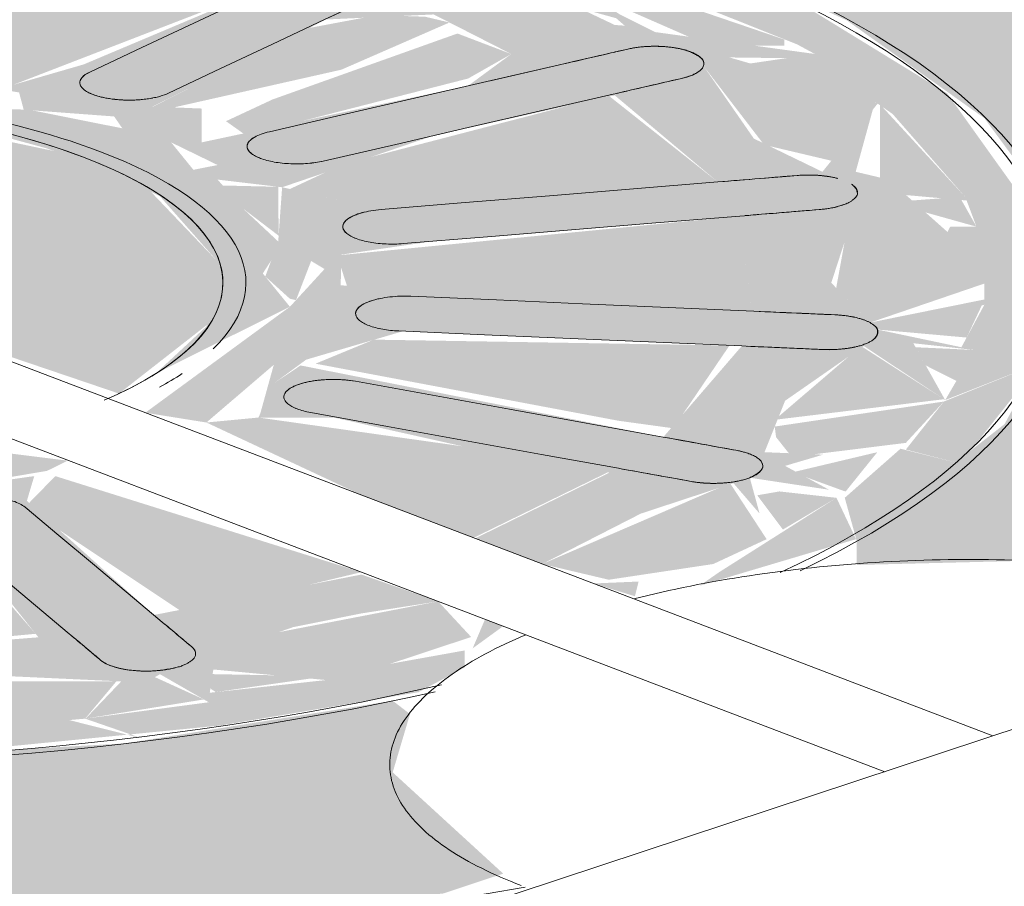
# Model space of a CAD drawing. Units: millimetres. Extents: x 340020 to 562819, y -1665 to 68429.
# Drawn here: x 362363 to 362393, y 9334 to 9360 of the extents above; entities that cross this region are included whole.
import ezdxf

# ---------------------------------------------------------------- set-up
doc = ezdxf.new("R2010")
doc.units = ezdxf.units.MM

msp = doc.modelspace()

# ---------------------------------------------------------------- hatches: boundary and pattern name
at = {"lineweight": 9}
h = msp.add_hatch(color=10, dxfattribs=at)
h.paths.add_polyline_path([(362354.766, 9331.966), (362366.494, 9332.504), (362376.072, 9333.616), (362377.897, 9334.22), (362374.533, 9337.301), (362375.06, 9339.075), (362374.533, 9339.48), (362366.372, 9338.181), (362354.766, 9337.539), (362346.025, 9337.777), (362339.993, 9338.267), (362329.698, 9340.248), (362321.717, 9342.745), (362319.747, 9343.705), (362319.027, 9344.023), (362314.888, 9346.85), (362312.559, 9349.927), (362312.158, 9353.148), (362314.722, 9357.237), (362317.06, 9359.201), (362323.543, 9362.46), (362313.131, 9366.428), (362304.626, 9362.46), (362302.188, 9360.951), (362298.504, 9357.407), (362296.627, 9352.558), (362296.975, 9349.857), (362299.279, 9346.069), (362303.864, 9342.326), (362308.457, 9339.819), (362316.953, 9336.705), (362324.688, 9334.754), (362333.8, 9333.213), (362344.094, 9332.24), (362348.741, 9332.121)], flags=0)
h.paths.add_polyline_path([(362403.058, 9342.188), (362407.017, 9345.174), (362409.756, 9348.829), (362410.529, 9352.619), (362409.268, 9356.43), (362405.595, 9360.362), (362399.654, 9364.069), (362395.266, 9365.99), (362383.882, 9369.283), (362375.781, 9370.752), (362367.138, 9371.828), (362355.184, 9372.403), (362343.532, 9372.021), (362333.976, 9371.106), (362325.778, 9369.84), (362316.423, 9367.517), (362327.002, 9363.486), (362336.175, 9365.462), (362346.214, 9366.646), (362349.416, 9366.854), (362359.31, 9366.753), (362367.524, 9366.051), (362375.781, 9364.626), (362384.786, 9361.825), (362388.354, 9360.184), (362392.545, 9357.206), (362394.572, 9354.457), (362394.985, 9351.274), (362393.161, 9347.899), (362388.654, 9344.363), (362388.654, 9343.612), (362393.461, 9343.73), (362399.122, 9343.029)], flags=0)
h = msp.add_hatch(color=10, dxfattribs=at)
h.paths.add_polyline_path([(362344.145, 9346.163), (362345.823, 9345.031), (362342.64, 9341.498), (362335.575, 9342.833), (362342.777, 9345.767), (362344.094, 9346.148)], flags=0)
h.paths.add_polyline_path([(362314.891, 9354.232), (362317.651, 9353.558), (362314.491, 9352.682), (362314.888, 9354.223)], flags=0)
h.paths.add_polyline_path([(362315.777, 9355.757), (362315.81, 9355.728), (362317.651, 9353.964), (362314.891, 9354.232), (362315.764, 9355.735)], flags=0)
h.paths.add_polyline_path([(362358.223, 9337.635), (362369.277, 9338.726), (362375.319, 9339.741), (362376.722, 9340.492), (362376.722, 9341.01), (362372.506, 9340.253), (362368.468, 9340.663), (362371.504, 9341.72), (362373.582, 9342.137), (362375.918, 9342.503), (362373.582, 9343.32), (362367.261, 9342.089), (362363.397, 9345.564), (362363.621, 9346.315), (362353.075, 9344.816), (362353.732, 9340.811), (362345.627, 9341.165), (362348.741, 9344.507), (362349.853, 9345.425), (362344.262, 9346.374), (362343.511, 9347.04), (362350.644, 9346.58), (362355.624, 9346.513), (362360.768, 9346.94), (362362.041, 9347.47), (362354.766, 9346.658), (362348.563, 9346.941), (362344.334, 9347.651), (362340.414, 9349.177), (362338.66, 9350.395), (362337.849, 9352.532), (362339.6, 9355.426), (362337.678, 9354.132), (362336.658, 9351.722), (362339.906, 9348.043), (362338.66, 9348.217), (362336.393, 9349.096), (362334.254, 9350.907), (362333.406, 9351.197), (362322.017, 9350.183), (362321.603, 9353.053), (362334.292, 9352.783), (362336.207, 9355.242), (362337.775, 9356.392), (362334.84, 9356.192), (362326.503, 9358.248), (362330.09, 9359.966), (362328.046, 9360.745), (362326.218, 9359.606), (362321.969, 9358.071), (362321.233, 9357.237), (362321.054, 9356.614), (362321.308, 9356.252), (362318.13, 9354.194), (362315.349, 9355.785), (362313.627, 9355.76), (362312.972, 9354.232), (362312.347, 9351.631), (362312.559, 9350.807), (362315.542, 9346.433), (362322.498, 9342.492), (362329.953, 9340.248), (362337.211, 9338.775), (362346.025, 9337.804), (362357.715, 9337.642)], flags=0)
h.paths.add_polyline_path([(362352.187, 9338.318), (362347.496, 9338.592), (362344.334, 9340.004), (362348.82, 9340.114), (362354.278, 9339.439), (362352.225, 9338.339)], flags=0)
h.paths.add_polyline_path([(362352.225, 9338.318), (362352.547, 9338.46), (362355.029, 9339.439), (362356.123, 9338.485), (362353.075, 9338.324)], flags=0)
h.paths.add_polyline_path([(362365.17, 9338.935), (362367.447, 9340.288), (362368.935, 9339.434), (362366.269, 9339.081)], flags=0)
h.paths.add_polyline_path([(362366.918, 9338.33), (362364.685, 9338.892), (362360.492, 9338.652), (362356.728, 9339.617), (362361.984, 9340.267), (362366.269, 9340.069), (362365.18, 9338.931), (362366.494, 9338.477)], flags=0)
h.paths.add_polyline_path([(362356.571, 9338.35), (362356.228, 9339.355), (362359.247, 9338.478), (362356.728, 9338.358)], flags=0)
h.paths.add_polyline_path([(362347.582, 9338.541), (362343.513, 9338.933), (362343.527, 9339.895), (362345.627, 9339.028), (362347.378, 9338.592)], flags=0)
h.paths.add_polyline_path([(362358.663, 9338.7), (362358.138, 9338.9), (362359.247, 9338.798)], flags=0)
h.paths.add_polyline_path([(362343.527, 9338.775), (362336.704, 9339.812), (362342.848, 9339.754), (362343.46, 9338.87)], flags=0)
h.paths.add_polyline_path([(362368.964, 9339.724), (362369.073, 9340.431), (362372.506, 9340.11), (362368.991, 9339.727)], flags=0)
h.paths.add_polyline_path([(362338.638, 9340.137), (362336.704, 9340.288), (362336.704, 9341.059), (362336.024, 9341.059), (362336.024, 9341.498), (362337.246, 9341.477), (362340.959, 9340.303), (362338.858, 9340.153)], flags=0)
h.paths.add_polyline_path([(362319.747, 9345.225), (362319.595, 9345.331), (362317.762, 9346.613), (362322.313, 9345.33), (362320.91, 9345.273)], flags=0)
h.paths.add_polyline_path([(362331.609, 9340.705), (362329.55, 9341.263), (362324.889, 9343.318), (362320.279, 9344.938), (362319.747, 9345.225), (362323.954, 9344.938), (362326.744, 9343.318), (362331.6, 9342.066), (362331.606, 9341.232)], flags=0)
h.paths.add_polyline_path([(362333.753, 9340.248), (362331.609, 9340.705), (362332.521, 9341.738), (362333.627, 9340.401)], flags=0)
h.paths.add_polyline_path([(362356.728, 9340.866), (362356.228, 9344.276), (362356.728, 9344.276), (362356.728, 9344.113), (362356.996, 9344.026), (362357.071, 9344.912), (362359.174, 9345.421), (362361.674, 9344.01), (362363.749, 9341.41), (362357.071, 9340.893)], flags=0)
h.paths.add_polyline_path([(362330.339, 9342.514), (362326.566, 9343.471), (362325.889, 9344.323), (362330.207, 9342.568)], flags=0)
h.paths.add_polyline_path([(362391.808, 9346.696), (362394.254, 9349.769), (362391.313, 9348.584), (362390.155, 9347.123), (362391.672, 9346.731)], flags=0)
h.paths.add_polyline_path([(362388.654, 9344.363), (362391.671, 9346.73), (362389.992, 9347.148), (362388.295, 9345.655), (362388.645, 9344.396)], flags=0)
h.paths.add_polyline_path([(362383.876, 9342.979), (362388.639, 9344.396), (362388.043, 9345.655), (362384.474, 9343.394)], flags=0)
h.paths.add_polyline_path([(362391.846, 9350.236), (362389.29, 9350.774), (362392.545, 9351.528), (362391.958, 9350.443)], flags=0)
h.paths.add_polyline_path([(362391.353, 9348.628), (362390.383, 9350.358), (362392.24, 9350.153), (362391.694, 9349.213)], flags=0)
h.paths.add_polyline_path([(362341.961, 9365.45), (362346.987, 9365.799), (362350.915, 9365.452), (362350.915, 9364.998), (362350.749, 9364.815), (362345.341, 9364.094), (362342.375, 9364.094), (362340.874, 9364.143), (362341.68, 9365.16)], flags=0)
h.paths.add_polyline_path([(362338.167, 9364.661), (362338.167, 9364.947), (362341.961, 9365.45), (362339.691, 9364.094), (362338.663, 9364.477)], flags=0)
h.paths.add_polyline_path([(362363.569, 9357.443), (362366.053, 9357.258), (362366.302, 9356.897), (362363.835, 9357.389)], flags=0)
h.paths.add_polyline_path([(362370.924, 9349.142), (362371.898, 9349.858), (362374.853, 9350.725), (362385.161, 9350.274), (362382.771, 9347.502), (362371.728, 9349.682), (362371.097, 9349.259)], flags=0)
h.paths.add_polyline_path([(362379.085, 9343.64), (362382.087, 9345.174), (362384.905, 9346.101), (362385.703, 9345.174), (362385.404, 9346.266), (362387.818, 9345.9), (362386.478, 9346.626), (362387.638, 9346.968), (362385.852, 9347.043), (362386.478, 9348.607), (362388.875, 9350.274), (362391.353, 9348.628), (362394.254, 9349.769), (362394.792, 9352.758), (362394.572, 9353.543), (362391.414, 9357.96), (362386.847, 9360.76), (362380.81, 9363.121), (362375.057, 9364.697), (362366.203, 9366.118), (362356.892, 9366.792), (362341.961, 9366.256), (362331.926, 9364.668), (362327.925, 9363.486), (362327.581, 9363.266), (362328.722, 9362.879), (362336.449, 9364.474), (362338.162, 9364.526), (362338.167, 9364.523), (362338.76, 9363.911), (362338.76, 9363.712), (362333.428, 9362.229), (362331.388, 9361.815), (362333.428, 9361.037), (362339.823, 9362.296), (362342.756, 9359.013), (362343.603, 9358.821), (362343.25, 9358.46), (362344.334, 9358.215), (362354.095, 9359.473), (362353.399, 9363.574), (362361.293, 9362.998), (362357.445, 9358.944), (362363.159, 9357.989), (362363.299, 9357.467), (362350.915, 9357.856), (362349.416, 9357.774), (362349.352, 9357.91), (362348.485, 9357.483), (362355.184, 9357.711), (362361.293, 9357.022), (362363.962, 9356.298), (362365.883, 9355.635), (362367.451, 9354.824), (362369.203, 9352.842), (362368.867, 9350.874), (362367.314, 9349.433), (362371.404, 9351.468), (362370.503, 9348.223), (362370.446, 9348.097), (362372.747, 9348.097), (362376.677, 9347.219), (362381.133, 9346.421), (362377.04, 9344.419), (362377.897, 9344.093)], flags=0)
h.paths.add_polyline_path([(362331.557, 9343.917), (362328.986, 9345.227), (362330.012, 9346.126), (362338.373, 9347.673), (362338.411, 9346.886), (362339.906, 9346.832), (362335.128, 9344.396), (362331.603, 9343.921)], flags=0)
h.paths.add_polyline_path([(362317.544, 9346.821), (362315.349, 9349.54), (362318.508, 9348.826), (362317.786, 9346.85), (362317.558, 9346.85)], flags=0)
h.paths.add_polyline_path([(362317.818, 9346.717), (362317.646, 9346.724), (362317.8, 9346.724)], flags=0)
h.paths.add_polyline_path([(362322.072, 9345.792), (362317.889, 9346.85), (362319.037, 9349.001), (362319.247, 9348.923), (362321.555, 9347.868), (362321.717, 9347.324), (362322.355, 9346.484), (362321.9, 9346.484), (362322.072, 9345.793)], flags=0)
h.paths.add_polyline_path([(362325.889, 9346.45), (362322.725, 9349.122), (362333.589, 9349.815), (362335.683, 9349.191), (362328.986, 9347.177), (362325.909, 9346.456)], flags=0)
h.paths.add_polyline_path([(362341.605, 9346.761), (362340.482, 9347.571), (362342.536, 9347.211), (362342.307, 9346.864), (362341.676, 9346.771)], flags=0)
h.paths.add_polyline_path([(362318.448, 9349.466), (362315.126, 9349.683), (362314.582, 9351.125), (362315.515, 9350.498), (362315.81, 9350.299), (362315.81, 9350.598), (362316.97, 9350.101), (362317.06, 9349.582), (362318.326, 9349.518)], flags=0)
h.paths.add_polyline_path([(362318.611, 9349.683), (362314.577, 9351.221), (362314.577, 9352.699), (362318.13, 9353.334), (362319.247, 9352.188), (362318.763, 9350.183)], flags=0)
h.paths.add_polyline_path([(362389.064, 9350.985), (362387.884, 9352.196), (362388.682, 9354.643), (362392.554, 9353.164), (362392.545, 9351.689), (362389.071, 9350.988)], flags=0)
h.paths.add_polyline_path([(362385.459, 9351.335), (362372.95, 9352.12), (362372.971, 9353.054), (362375.781, 9353.464), (362385.104, 9354.227), (362385.458, 9351.345)], flags=0)
h.paths.add_polyline_path([(362371.167, 9355.104), (362375.781, 9356.676), (362381.292, 9357.901), (362384.43, 9355.265), (362374.066, 9354.451), (362371.404, 9355.051)], flags=0)
h.paths.add_polyline_path([(362371.049, 9353.453), (362369.982, 9354.451), (362369.203, 9355.337), (362371.167, 9355.104), (362371.061, 9353.63)], flags=0)
h.paths.add_polyline_path([(362371.404, 9351.468), (362370.579, 9352.481), (362371.167, 9353.393), (362372.458, 9352.616), (362371.59, 9351.67)], flags=0)
h.paths.add_polyline_path([(362331.748, 9353.683), (362322.027, 9354.18), (362324.36, 9356.883), (362331.625, 9355.338), (362335.233, 9354.531), (362332.316, 9353.821)], flags=0)
h.paths.add_polyline_path([(362389.313, 9357.668), (362387.615, 9355.575), (362385.528, 9356.585), (362383.995, 9358.795), (362389.264, 9357.678)], flags=0)
h.paths.add_polyline_path([(362391.967, 9354.803), (362390.161, 9355.211), (362388.628, 9355.575), (362389.215, 9357.705), (362389.749, 9357.336), (362391.865, 9354.919)], flags=0)
h.paths.add_polyline_path([(362391.424, 9353.742), (362390.161, 9354.866), (362392.005, 9354.701), (362392.305, 9353.905), (362391.507, 9353.905)], flags=0)
h.paths.add_polyline_path([(362368.466, 9355.635), (362367.788, 9356.469), (362369.203, 9355.78), (362368.719, 9355.685)], flags=0)
h.paths.add_polyline_path([(362315.817, 9355.801), (362317.139, 9357.237), (362321.518, 9357.801), (362321.729, 9358.119), (362319.088, 9358.73), (362321.213, 9360.131), (362322.11, 9361.74), (362317.455, 9359.154), (362315.81, 9358.124), (362313.705, 9355.899), (362315.81, 9355.801)], flags=0)
h.paths.add_polyline_path([(362368.719, 9356.469), (362368.719, 9357.499), (362367.225, 9357.559), (362372.506, 9360.208), (362375.781, 9360.362), (362378.144, 9359.158), (362376.83, 9358.193), (362368.885, 9356.505)], flags=0)
h.paths.add_polyline_path([(362317.139, 9357.237), (362318.959, 9358.653), (362320.653, 9357.758), (362318.13, 9357.384)], flags=0)
h.paths.add_polyline_path([(362388.545, 9357.96), (362384.786, 9359.054), (362387.52, 9359.019), (362388.104, 9358.416)], flags=0)
h.paths.add_polyline_path([(362321.213, 9359.988), (362324.36, 9362.149), (362323.543, 9362.282), (362322.115, 9361.742), (362321.323, 9360.201)], flags=0)
h.paths.add_polyline_path([(362321.729, 9358.119), (362322.156, 9358.401), (362321.43, 9359.201), (362321.693, 9358.248)], flags=0)
h.paths.add_polyline_path([(362362.985, 9358.222), (362361.293, 9359.336), (362364.504, 9362.889), (362371.556, 9361.552), (362365.125, 9358.841), (362363.049, 9358.24)], flags=0)
h.paths.add_polyline_path([(362348.127, 9358.855), (362345.526, 9360.288), (362342.517, 9362.876), (362350.403, 9363.519), (362350.059, 9359.473), (362348.158, 9358.864)], flags=0)
h.paths.add_polyline_path([(362380.387, 9361.067), (362381.598, 9360.02), (362381.292, 9360.042), (362378.023, 9361.595), (362380.123, 9361.126)], flags=0)
h.paths.add_polyline_path([(362387.384, 9359.16), (362382.525, 9359.825), (362379.381, 9361.401), (362375.531, 9362.319), (362375.528, 9363.678), (362382.984, 9360.989), (362386.847, 9359.45)], flags=0)
h.paths.add_polyline_path([(362354.627, 9365.942), (362353.1, 9365.339), (362352.262, 9365.009), (362351.007, 9366.024), (362354.402, 9365.947)], flags=0)
h.paths.add_polyline_path([(362363.077, 9364.396), (362358.311, 9364.271), (362352.959, 9365.009), (362355.184, 9366.059), (362359.465, 9365.773), (362361.672, 9364.966)], flags=0)
h.paths.add_polyline_path([(362363.604, 9365.61), (362371.193, 9364.573), (362365.262, 9364.522), (362365.084, 9364.608), (362364.283, 9364.631), (362363.658, 9365.533)], flags=0)
h.paths.add_polyline_path([(362363.702, 9364.438), (362360.027, 9365.872), (362363.604, 9365.61), (362363.7, 9364.458)], flags=0)
h.paths.add_polyline_path([(362373.276, 9362.572), (362366.936, 9363.673), (362365.491, 9364.221), (362371.898, 9364.308), (362373.216, 9362.647)], flags=0)
h.paths.add_polyline_path([(362374.609, 9362.647), (362371.939, 9364.443), (362375.521, 9363.68), (362374.964, 9363.049), (362374.624, 9362.663)], flags=0)
h = msp.add_hatch(color=10, dxfattribs=at)
h.paths.add_polyline_path([(362330.626, 9344.602), (362337.523, 9347.141), (362337.116, 9347.639), (362329.728, 9346.065), (362328.986, 9345.227), (362330.363, 9344.656)], flags=0)
h.paths.add_polyline_path([(362325.889, 9346.45), (362335.683, 9349.321), (362331.199, 9349.815), (362322.851, 9349.015), (362325.858, 9346.476)], flags=0)
h.paths.add_polyline_path([(362322.027, 9350.158), (362334.292, 9351.355), (362333.976, 9352.445), (362321.603, 9353.053), (362322.025, 9350.172)], flags=0)
h.paths.add_polyline_path([(362332.951, 9353.821), (362332.951, 9353.976), (362335.094, 9354.601), (362324.36, 9356.883), (362322.027, 9354.109), (362332.378, 9353.836)], flags=0)
h.paths.add_polyline_path([(362335.683, 9356.192), (362337.838, 9356.756), (362333.428, 9358.694), (362330.09, 9359.926), (362326.284, 9358.097), (362335.476, 9356.226)], flags=0)
h.paths.add_polyline_path([(362366.648, 9357.258), (362372.971, 9358.681), (362376.262, 9360.117), (362375.521, 9360.293), (362374.066, 9360.34), (362371.939, 9359.94), (362366.907, 9357.389)], flags=0)
h.paths.add_polyline_path([(362342.713, 9357.91), (362343.791, 9359.013), (362343.25, 9359.118), (362343.25, 9359.013), (362342.756, 9359.013), (362340.752, 9361.037), (362338.897, 9362.274), (362333.428, 9361.037), (362342.609, 9357.945)], flags=0)
h.paths.add_polyline_path([(362362.985, 9358.222), (362370.875, 9361.267), (362371.556, 9361.611), (362364.405, 9362.779), (362361.293, 9359.336), (362362.857, 9358.306)], flags=0)
h.paths.add_polyline_path([(362348.158, 9358.864), (362350.074, 9359.649), (362350.403, 9363.519), (362342.517, 9362.817), (362348.127, 9358.886)], flags=0)
h.paths.add_polyline_path([(362355.215, 9359.044), (362357.817, 9359.336), (362361.293, 9363.229), (362353.421, 9363.519), (362355.184, 9359.12)], flags=0)
h = msp.add_hatch(color=10, dxfattribs=at)
h.paths.add_polyline_path([(362352.187, 9338.318), (362356.123, 9338.666), (362355.029, 9339.439), (362352.225, 9338.333)], flags=0)
h.paths.add_polyline_path([(362352.187, 9338.318), (362354.454, 9339.534), (362345.627, 9340.078), (362344.378, 9339.857), (362347.937, 9338.456), (362351.415, 9338.343)], flags=0)
h.paths.add_polyline_path([(362356.571, 9338.35), (362358.548, 9338.681), (362356.728, 9338.986), (362356.228, 9338.961), (362356.521, 9338.438)], flags=0)
h.paths.add_polyline_path([(362343.527, 9338.775), (362341.277, 9340.007), (362336.454, 9339.754), (362343.46, 9338.784)], flags=0)
h.paths.add_polyline_path([(362347.582, 9338.541), (362343.46, 9339.569), (362343.527, 9338.775), (362346.7, 9338.592)], flags=0)
h.paths.add_polyline_path([(362361.984, 9338.652), (362365.17, 9338.935), (362366.127, 9340.076), (362361.446, 9340.069), (362356.614, 9339.531), (362361.286, 9338.766)], flags=0)
h.paths.add_polyline_path([(362358.663, 9338.7), (362359.247, 9338.833), (362358.138, 9338.9)], flags=0)
h.paths.add_polyline_path([(362365.17, 9338.935), (362368.786, 9339.52), (362367.091, 9340.291), (362365.877, 9339.434)], flags=0)
h.paths.add_polyline_path([(362373.187, 9340.184), (362376.922, 9341.42), (362375.918, 9342.503), (362370.927, 9341.54), (362368.468, 9340.663), (362372.506, 9340.253)], flags=0)
h.paths.add_polyline_path([(362369.148, 9339.744), (362372.506, 9340.225), (362368.986, 9340.291), (362368.991, 9339.844)], flags=0)
h.paths.add_polyline_path([(362336.704, 9340.137), (362340.959, 9340.303), (362340.959, 9340.513), (362336.612, 9341.498), (362336.024, 9341.464), (362336.024, 9341.059), (362336.704, 9340.828), (362336.704, 9340.288)], flags=0)
h.paths.add_polyline_path([(362331.609, 9340.705), (362331.375, 9342.146), (362326.566, 9343.259), (362325.853, 9343.023), (362330.382, 9341.038), (362331.603, 9340.707)], flags=0)
h.paths.add_polyline_path([(362333.627, 9340.401), (362332.941, 9340.954), (362332.031, 9341.182), (362331.863, 9340.667), (362333.442, 9340.428)], flags=0)
h.paths.add_polyline_path([(362376.967, 9341.074), (362377.897, 9341.749), (362377.345, 9341.959), (362377.04, 9341.246)], flags=0)
h.paths.add_polyline_path([(362381.908, 9342.66), (362382.02, 9343.107), (362380.638, 9343.048), (362381.408, 9342.813)], flags=0)
h.paths.add_polyline_path([(362381.112, 9343.162), (362384.291, 9343.64), (362385.917, 9344.396), (362384.802, 9346.101), (362379.085, 9343.64), (362380.128, 9343.394)], flags=0)
h.paths.add_polyline_path([(362386.412, 9344.689), (362388.043, 9345.655), (362386.308, 9345.849), (362385.63, 9345.731), (362386.387, 9344.723)], flags=0)
h.paths.add_polyline_path([(362388.324, 9345.849), (362389.286, 9347.043), (362386.706, 9346.431), (362388.256, 9345.867)], flags=0)
h.paths.add_polyline_path([(362386.684, 9346.895), (362390.155, 9347.326), (362391.313, 9348.584), (362386.164, 9347.823), (362386.203, 9347.502), (362386.567, 9347.043)], flags=0)
h.paths.add_polyline_path([(362386.251, 9348.039), (362391.313, 9348.654), (362388.788, 9350.274), (362386.289, 9348.134)], flags=0)
h.paths.add_polyline_path([(362391.694, 9349.213), (362392.24, 9350.153), (362390.452, 9350.236), (362390.763, 9349.681), (362391.353, 9349.384)], flags=0)
h.paths.add_polyline_path([(362392.006, 9350.531), (362392.545, 9351.677), (362389.29, 9350.774), (362391.846, 9350.545)], flags=0)
h.paths.add_polyline_path([(362389.064, 9350.985), (362392.611, 9352.196), (362392.545, 9353.261), (362388.519, 9354.701), (362388.035, 9352.041), (362388.901, 9351.153)], flags=0)
h.paths.add_polyline_path([(362389.313, 9357.668), (362383.995, 9358.795), (362385.841, 9356.394), (362387.888, 9355.911), (362389.284, 9357.632)], flags=0)
h.paths.add_polyline_path([(362391.967, 9354.803), (362389.363, 9357.632), (362389.368, 9355.39), (362391.794, 9354.822)], flags=0)
h.paths.add_polyline_path([(362392.305, 9353.905), (362391.794, 9354.809), (362390.347, 9354.701), (362390.753, 9354.339), (362391.967, 9353.999)], flags=0)
h.paths.add_polyline_path([(362388.545, 9357.96), (362387.384, 9359.16), (362384.914, 9358.795), (362388.104, 9358.062)], flags=0)
h.paths.add_polyline_path([(362380.387, 9361.067), (362379.707, 9360.696), (362381.824, 9360.113), (362380.504, 9360.989)], flags=0)
h.paths.add_polyline_path([(362384.581, 9359.232), (362384.786, 9359.413), (362386.458, 9359.412), (362386.458, 9359.598), (362381.278, 9361.362), (362380.564, 9360.989), (362384.43, 9359.298)], flags=0)
h = msp.add_hatch(color=10, dxfattribs=at)
h.paths.add_polyline_path([(362353.732, 9340.811), (362352.225, 9345.328), (362349.728, 9345.321), (362347.937, 9343.844), (362345.838, 9341.156), (362353.075, 9340.839)], flags=0)
h.paths.add_polyline_path([(362356.728, 9340.866), (362363.664, 9341.517), (362362.029, 9343.393), (362358.762, 9345.421), (362357.049, 9344.647), (362356.996, 9344.026), (362356.728, 9344.276), (362356.728, 9344.502), (362356.228, 9344.276), (362356.648, 9341.41)], flags=0)
h.paths.add_polyline_path([(362342.777, 9341.498), (362345.838, 9345.048), (362343.903, 9346.093), (362339.993, 9344.727), (362335.58, 9342.777), (362342.759, 9341.502)], flags=0)
h.paths.add_polyline_path([(362368.234, 9342.111), (362373.582, 9343.393), (362364.262, 9346.315), (362363.34, 9345.372), (362367.646, 9342.503)], flags=0)
h.paths.add_polyline_path([(362332.266, 9343.977), (362335.575, 9344.624), (362339.906, 9347.03), (362335.047, 9346.065), (362330.618, 9344.396), (362331.609, 9344.116), (362331.911, 9344.053)], flags=0)
h.paths.add_polyline_path([(362376.994, 9344.437), (362381.349, 9346.561), (362370.446, 9348.097), (362368.862, 9347.946), (362373.582, 9345.737), (362376.072, 9344.788)], flags=0)
h.paths.add_polyline_path([(362383.075, 9347.77), (362384.786, 9350.29), (362373.958, 9350.467), (362372.184, 9349.736), (362381.408, 9347.999), (362383.01, 9347.779)], flags=0)
h.paths.add_polyline_path([(362385.459, 9351.335), (362385.104, 9354.227), (362372.839, 9353.03), (362373.196, 9351.938), (362385.431, 9351.336)], flags=0)
h.paths.add_polyline_path([(362374.066, 9354.451), (362384.43, 9355.265), (362381.095, 9357.901), (362373.021, 9355.804), (362371.404, 9355.051), (362372.971, 9354.698)], flags=0)
h.paths.add_polyline_path([(362370.067, 9356.682), (362376.83, 9358.412), (362378.144, 9359.158), (362376.504, 9359.782), (362370.875, 9357.775), (362369.459, 9357.114), (362369.987, 9356.739)], flags=0)
h = msp.add_hatch(color=10, dxfattribs=at)
h.paths.add_polyline_path([(362355.596, 9346.65), (362361.12, 9347.486), (362362.041, 9347.791), (362354.395, 9349.916), (362352.5, 9349.906), (362351.931, 9349.977), (362349.624, 9350.799), (362350.156, 9350.935), (362349.416, 9351.294), (362348.828, 9350.998), (362347.877, 9351.727), (362348.289, 9350.956), (362347.52, 9351.163), (362346.93, 9352.532), (362346.987, 9353.527), (362341.277, 9355.698), (362338.904, 9354.132), (362337.849, 9352.532), (362338.66, 9350.395), (362341.577, 9348.64), (362345.431, 9347.467), (362350.644, 9346.761), (362355.489, 9346.652)], flags=0)
h.paths.add_polyline_path([(362366.201, 9348.826), (362368.906, 9350.938), (362369.203, 9352.842), (362367.138, 9355.004), (362365.125, 9356.017), (362358.212, 9357.467), (362352.789, 9357.695), (362346.987, 9357.228), (362344.828, 9356.706), (362352.225, 9354.441), (362357.071, 9354.215), (362357.071, 9353.977), (362353.469, 9354.075), (362357.284, 9353.26), (362357.924, 9352.868), (362358.39, 9353.464), (362358.652, 9353.521), (362358.575, 9353.85), (362360.105, 9352.505), (362359.773, 9352.049), (362359.923, 9351.704), (362359.653, 9351.045), (362365.125, 9349.191)], flags=0)
h = msp.add_hatch(color=10, dxfattribs=at)
h.paths.add_polyline_path([(362351.671, 9345.351), (362359.734, 9345.753), (362364.013, 9346.475), (362364.635, 9346.785), (362362.041, 9347.109), (362356.228, 9346.537), (362347.937, 9346.431), (362343.71, 9346.864), (362344.579, 9346.093), (362350.967, 9345.425)], flags=0)
h.paths.add_polyline_path([(362342.307, 9346.864), (362342.307, 9347.251), (362341.277, 9347.211), (362342.077, 9346.941)], flags=0)
h.paths.add_polyline_path([(362368.862, 9347.946), (362371.066, 9349.832), (362371.404, 9351.468), (362367.002, 9348.244), (362368.322, 9348.032)], flags=0)
h.paths.add_polyline_path([(362371.59, 9351.67), (362372.116, 9353.03), (362371.631, 9353.157), (362371.049, 9353.453), (362370.655, 9352.389), (362371.404, 9351.711)], flags=0)
h.paths.add_polyline_path([(362371.061, 9353.63), (362371.049, 9355.118), (362369.046, 9355.164), (362371.049, 9353.64)], flags=0)

# ---------------------------------------------------------------- linework, layer by layer
at = {"color": 253, "lineweight": 9}
for points in [[(362577.538, 9399.536, 0), (362064.16, 9229.669, 0), (362059.27, 9227.577, 0), (362056.03, 9225.112, 0), (362054.654, 9222.437, 0), (362055.23, 9219.726, 0), (362057.721, 9217.154, 0), (362061.964, 9214.89, 0), (362143.61, 9180.993, 0), (362157.806, 9175.099, 0), (362172.072, 9169.176, 0), (362577.538, 9303.336, 0)], [(362392.806, 9338.412, 0), (362381.875, 9342.577, 0), (362315.564, 9367.844, 0), (362312.272, 9366.755, 0), (362378.583, 9341.488, 0), (362389.514, 9337.322, 0)], [(362371.647, 9361.591, 0), (362370.063, 9360.845, 0), (362368.48, 9360.099, 0), (362366.896, 9359.354, 0), (362365.313, 9358.608, 0), (362366.896, 9359.354, 0)], [(362367.708, 9357.967, 0), (362369.292, 9358.713, 0), (362370.875, 9359.458, 0), (362372.458, 9360.204, 0), (362374.042, 9360.949, 0), (362372.531, 9360.238, 0)], [(362381.43, 9359.248, 0), (362381.56, 9359.278, 0), (362381.69, 9359.307, 0)], [(362370.784, 9356.795, 0), (362372.991, 9357.303, 0), (362375.197, 9357.811, 0), (362377.403, 9358.32, 0), (362379.609, 9358.828, 0), (362377.504, 9358.343, 0)], [(362383.323, 9358.414, 0), (362383.193, 9358.384, 0), (362383.063, 9358.354, 0)], [(362381.242, 9357.934, 0), (362379.036, 9357.426, 0), (362376.83, 9356.918, 0), (362374.624, 9356.409, 0), (362372.417, 9355.901, 0), (362374.624, 9356.409, 0)], [(362362.989, 9356.695, 0), (362363.489, 9356.558, 0), (362363.973, 9356.414, 0), (362364.44, 9356.262, 0), (362364.889, 9356.105, 0), (362365.125, 9356.017, 0), (362365.546, 9355.85, 0), (362365.948, 9355.677, 0), (362366.331, 9355.498, 0), (362366.693, 9355.314, 0), (362367.034, 9355.125, 0), (362367.354, 9354.932, 0), (362367.651, 9354.734, 0), (362367.926, 9354.532, 0), (362368.178, 9354.326, 0), (362368.407, 9354.117, 0), (362368.612, 9353.905, 0), (362368.792, 9353.69, 0), (362368.949, 9353.472, 0), (362369.081, 9353.253, 0), (362369.188, 9353.032, 0), (362369.27, 9352.809, 0), (362369.327, 9352.586, 0), (362369.358, 9352.361, 0), (362369.365, 9352.137, 0), (362369.346, 9351.913, 0), (362369.302, 9351.689, 0), (362369.232, 9351.466, 0), (362369.138, 9351.244, 0), (362369.019, 9351.024, 0), (362368.875, 9350.805, 0), (362368.706, 9350.589, 0), (362368.514, 9350.375, 0), (362368.297, 9350.164, 0), (362368.057, 9349.957, 0), (362367.793, 9349.753, 0), (362367.507, 9349.553, 0), (362367.199, 9349.357, 0), (362366.869, 9349.166, 0), (362366.517, 9348.979, 0), (362366.145, 9348.798, 0), (362365.752, 9348.622, 0)], [(362386.545, 9355.438, 0), (362386.696, 9355.45, 0), (362386.847, 9355.463, 0)], [(362374.179, 9354.426, 0), (362376.742, 9354.636, 0), (362379.304, 9354.846, 0), (362381.867, 9355.055, 0), (362384.43, 9355.265, 0)], [(362385.104, 9354.227, 0), (362382.541, 9354.017, 0), (362379.978, 9353.808, 0), (362377.416, 9353.598, 0), (362374.853, 9353.388, 0)], [(362387.521, 9354.425, 0), (362387.37, 9354.412, 0), (362387.219, 9354.4, 0)], [(362375.087, 9351.788, 0), (362377.698, 9351.674, 0), (362380.308, 9351.56, 0), (362382.918, 9351.446, 0), (362385.528, 9351.331, 0)], [(362387.683, 9351.237, 0), (362387.836, 9351.23, 0), (362387.99, 9351.224, 0)], [(362385.161, 9350.274, 0), (362382.551, 9350.388, 0), (362379.941, 9350.502, 0), (362377.331, 9350.617, 0), (362374.721, 9350.731, 0)], [(362387.623, 9350.166, 0), (362387.47, 9350.173, 0), (362387.316, 9350.18, 0)], [(362373.4, 9349.199, 0), (362375.743, 9348.774, 0), (362378.086, 9348.35, 0), (362380.428, 9347.926, 0), (362382.771, 9347.502, 0)], [(362381.408, 9346.553, 0), (362379.065, 9346.977, 0), (362376.723, 9347.401, 0), (362374.38, 9347.825, 0), (362372.037, 9348.25, 0)], [(362384.705, 9347.151, 0), (362384.843, 9347.126, 0), (362384.981, 9347.101, 0)], [(362383.618, 9346.153, 0), (362383.48, 9346.177, 0), (362383.342, 9346.202, 0)], [(362363.34, 9345.372, 0), (362364.367, 9344.512, 0), (362365.393, 9343.653, 0), (362366.42, 9342.793, 0), (362367.447, 9341.933, 0)], [(362364.685, 9341.517, 0), (362363.658, 9342.377, 0), (362362.631, 9343.237, 0), (362361.605, 9344.096, 0), (362360.578, 9344.956, 0)], [(362368.294, 9341.223, 0), (362368.355, 9341.173, 0), (362368.415, 9341.122, 0)], [(362365.653, 9340.706, 0), (362365.593, 9340.757, 0), (362365.533, 9340.808, 0)]]:
    msp.add_polyline3d(points, dxfattribs=at)
for major_axis, start_param, end_param in [((57.5, 0), 5.762923, 8.565542), ((41.5, 0), 5.646548, 8.549794), ((57.5, 0), 2.360118, 5.162125), ((41.5, 0), 2.375255, 5.278501), ((41.108, 0), 5.634822, 7.033321), ((15.8, 0), 5.637057, 8.429584), ((16.5, 0), 0.750135, 1.557404), ((16.5, 0), 5.934394, 7.033321), ((16.5, 0), 5.710545, 5.793002), ((41.108, 0), 3.891728, 5.290227)]:
    msp.add_ellipse((362353.565, 9352.192), major_axis=major_axis, ratio=0.355078, start_param=start_param, end_param=end_param, dxfattribs=at)
for points, knots in [([(362381.43, 9359.248), (362381.282, 9359.214), (362380.796, 9359.101), (362380.077, 9358.936), (362379.609, 9358.828)], [0, 0, 0, 0, 0.4, 1, 1, 1, 1]), ([(362381.69, 9359.307), (362381.799, 9359.333), (362381.977, 9359.363), (362382.21, 9359.384), (362382.351, 9359.391), (362382.461, 9359.393), (362382.575, 9359.393), (362382.693, 9359.391), (362382.816, 9359.384), (362382.942, 9359.371), (362383.079, 9359.352), (362383.224, 9359.33), (362383.369, 9359.3), (362383.5, 9359.262), (362383.627, 9359.21), (362383.753, 9359.147), (362383.863, 9359.081), (362383.944, 9359.018), (362383.988, 9358.961), (362384.006, 9358.902), (362384.005, 9358.85), (362383.997, 9358.798), (362383.982, 9358.751), (362383.946, 9358.705), (362383.904, 9358.666), (362383.858, 9358.629), (362383.808, 9358.594), (362383.732, 9358.551), (362383.582, 9358.485), (362383.433, 9358.439), (362383.323, 9358.414)], [0, 0, 0, 0, 0.111111, 0.166667, 0.194444, 0.222222, 0.25, 0.277778, 0.305556, 0.333333, 0.361111, 0.388889, 0.416667, 0.444444, 0.472222, 0.5, 0.527778, 0.555556, 0.583333, 0.611111, 0.638889, 0.659722, 0.694444, 0.722222, 0.75, 0.777778, 0.805556, 0.833333, 0.888889, 1, 1, 1, 1]), ([(362381.971, 9359.358), (362382.021, 9359.365), (362382.126, 9359.377), (362382.268, 9359.387), (362382.386, 9359.392), (362382.476, 9359.393), (362382.569, 9359.393), (362382.634, 9359.391), (362382.667, 9359.39)], [0, 0, 0, 0, 0.0555556, 0.1111111, 0.1388889, 0.1666667, 0.1944444, 0.2222222, 0.2222222, 0.2222222, 0.2222222]), ([(362383.934, 9358.697), (362383.924, 9358.686), (362383.902, 9358.664), (362383.865, 9358.634), (362383.824, 9358.605), (362383.764, 9358.569), (362383.68, 9358.527), (362383.606, 9358.498), (362383.568, 9358.484)], [0.7777778, 0.7777778, 0.7777778, 0.7777778, 0.8055556, 0.8333333, 0.8611111, 0.8888889, 0.9444444, 1, 1, 1, 1]), ([(362365.313, 9358.608), (362365.205, 9358.558), (362365.052, 9358.45), (362364.992, 9358.294), (362365.04, 9358.171), (362365.118, 9358.082), (362365.243, 9357.999), (362365.385, 9357.933), (362365.527, 9357.884), (362365.661, 9357.848), (362365.803, 9357.817), (362365.95, 9357.793), (362366.11, 9357.774), (362366.273, 9357.761), (362366.433, 9357.755), (362366.599, 9357.755), (362366.764, 9357.762), (362366.972, 9357.778), (362367.126, 9357.801), (362367.222, 9357.819)], [0, 0, 0, 0, 0.1111111, 0.2222222, 0.2777778, 0.3333333, 0.3888889, 0.4444444, 0.4791667, 0.5138889, 0.5486111, 0.5833333, 0.6180556, 0.6527778, 0.6875, 0.7222222, 0.7569444, 0.7916667, 0.8611111, 0.8611111, 0.8611111, 0.8611111]), ([(362365.313, 9358.608), (362365.209, 9358.56), (362365.089, 9358.477), (362365.015, 9358.356), (362365.004, 9358.264), (362365.039, 9358.171), (362365.145, 9358.052), (362365.387, 9357.918), (362365.818, 9357.803), (362366.291, 9357.752), (362366.666, 9357.754), (362366.921, 9357.774), (362367.106, 9357.797), (362367.28, 9357.829), (362367.494, 9357.881), (362367.63, 9357.93), (362367.708, 9357.967)], [0, 0, 0, 0, 0.111111, 0.166667, 0.222222, 0.277778, 0.333333, 0.444444, 0.555556, 0.666667, 0.75, 0.791667, 0.833333, 0.875, 0.916667, 1, 1, 1, 1]), ([(362381.242, 9357.934), (362381.553, 9358.006), (362382.29, 9358.176), (362382.841, 9358.303), (362383.063, 9358.354)], [0, 0, 0, 0, 0.4, 1, 1, 1, 1]), ([(362372.417, 9355.901), (362372.273, 9355.868), (362372.032, 9355.831), (362371.689, 9355.814), (362371.428, 9355.816), (362371.17, 9355.835), (362370.843, 9355.881), (362370.483, 9355.976), (362370.189, 9356.137), (362370.081, 9356.308), (362370.114, 9356.44), (362370.186, 9356.53), (362370.265, 9356.593), (362370.332, 9356.633), (362370.369, 9356.652)], [0, 0, 0, 0, 0.1111111, 0.1666667, 0.2222222, 0.2777778, 0.3333333, 0.4444444, 0.5555556, 0.6666667, 0.75, 0.7916667, 0.8333333, 0.875, 0.875, 0.875, 0.875]), ([(362372.417, 9355.901), (362372.267, 9355.867), (362371.954, 9355.82), (362371.512, 9355.81), (362371.17, 9355.835), (362370.924, 9355.869), (362370.7, 9355.919), (362370.524, 9355.974), (362370.399, 9356.028), (362370.305, 9356.078), (362370.228, 9356.13), (362370.171, 9356.184), (362370.129, 9356.242), (362370.104, 9356.301), (362370.098, 9356.358), (362370.111, 9356.417), (362370.142, 9356.475), (362370.202, 9356.547), (362370.376, 9356.671), (362370.597, 9356.751), (362370.784, 9356.795)], [0, 0, 0, 0, 0.111111, 0.222222, 0.277778, 0.333333, 0.388889, 0.444444, 0.479167, 0.513889, 0.548611, 0.583333, 0.618056, 0.652778, 0.6875, 0.722222, 0.756944, 0.791667, 0.861111, 1, 1, 1, 1]), ([(362386.545, 9355.438), (362386.374, 9355.424), (362385.809, 9355.378), (362384.973, 9355.309), (362384.43, 9355.265)], [0, 0, 0, 0, 0.4, 1, 1, 1, 1]), ([(362386.847, 9355.463), (362386.974, 9355.474), (362387.171, 9355.48), (362387.41, 9355.472), (362387.55, 9355.461), (362387.655, 9355.45), (362387.762, 9355.436), (362387.87, 9355.419), (362387.979, 9355.398), (362388.05, 9355.38), (362388.086, 9355.369)], [0, 0, 0, 0, 0.1111111, 0.1666667, 0.1944444, 0.2222222, 0.25, 0.2777778, 0.3055556, 0.3333333, 0.3333333, 0.3333333, 0.3333333]), ([(362387.16, 9355.476), (362387.214, 9355.477), (362387.324, 9355.475), (362387.467, 9355.468), (362387.583, 9355.458), (362387.669, 9355.448), (362387.756, 9355.437), (362387.816, 9355.427), (362387.845, 9355.422)], [0, 0, 0, 0, 0.0555556, 0.1111111, 0.1388889, 0.1666667, 0.1944444, 0.2222222, 0.2222222, 0.2222222, 0.2222222]), ([(362388.501, 9355.198), (362388.527, 9355.179), (362388.574, 9355.136), (362388.632, 9355.062), (362388.671, 9354.986), (362388.687, 9354.917), (362388.673, 9354.858), (362388.633, 9354.8), (362388.582, 9354.752), (362388.524, 9354.704), (362388.465, 9354.662), (362388.387, 9354.623), (362388.31, 9354.591), (362388.231, 9354.562), (362388.151, 9354.535), (362388.038, 9354.504), (362387.833, 9354.46), (362387.649, 9354.435), (362387.521, 9354.425)], [0.4444444, 0.4444444, 0.4444444, 0.4444444, 0.4722222, 0.5, 0.5277778, 0.5555556, 0.5833333, 0.6111111, 0.6388889, 0.6597222, 0.6944444, 0.7222222, 0.75, 0.7777778, 0.8055556, 0.8333333, 0.8888889, 1, 1, 1, 1]), ([(362388.368, 9354.617), (362388.348, 9354.608), (362388.306, 9354.59), (362388.242, 9354.566), (362388.176, 9354.544), (362388.085, 9354.517), (362387.965, 9354.488), (362387.868, 9354.469), (362387.819, 9354.461)], [0.7777778, 0.7777778, 0.7777778, 0.7777778, 0.8055556, 0.8333333, 0.8611111, 0.8888889, 0.9444444, 1, 1, 1, 1]), ([(362373.844, 9353.431), (362373.766, 9353.445), (362373.617, 9353.477), (362373.354, 9353.56), (362373.108, 9353.693), (362372.986, 9353.88), (362373.049, 9354.054), (362373.207, 9354.175), (362373.362, 9354.25), (362373.497, 9354.3), (362373.598, 9354.329), (362373.651, 9354.342)], [0.2222222, 0.2222222, 0.2222222, 0.2222222, 0.2777778, 0.3333333, 0.4444444, 0.5555556, 0.6666667, 0.75, 0.7916667, 0.8333333, 0.875, 0.875, 0.875, 0.875]), ([(362374.853, 9353.388), (362374.679, 9353.374), (362374.339, 9353.368), (362373.914, 9353.412), (362373.617, 9353.478), (362373.419, 9353.539), (362373.256, 9353.614), (362373.144, 9353.687), (362373.078, 9353.752), (362373.038, 9353.811), (362373.017, 9353.869), (362373.014, 9353.927), (362373.031, 9353.987), (362373.064, 9354.045), (362373.114, 9354.099), (362373.183, 9354.153), (362373.267, 9354.203), (362373.394, 9354.264), (362373.676, 9354.359), (362373.961, 9354.408), (362374.179, 9354.426)], [0, 0, 0, 0, 0.111111, 0.222222, 0.277778, 0.333333, 0.388889, 0.444444, 0.479167, 0.513889, 0.548611, 0.583333, 0.618056, 0.652778, 0.6875, 0.722222, 0.756944, 0.791667, 0.861111, 1, 1, 1, 1]), ([(362385.104, 9354.227), (362385.466, 9354.257), (362386.321, 9354.327), (362386.961, 9354.379), (362387.219, 9354.4)], [0, 0, 0, 0, 0.4, 1, 1, 1, 1]), ([(362374.721, 9350.731), (362374.543, 9350.738), (362374.219, 9350.774), (362373.862, 9350.867), (362373.646, 9350.965), (362373.519, 9351.047), (362373.438, 9351.137), (362373.403, 9351.219), (362373.404, 9351.289), (362373.423, 9351.348), (362373.459, 9351.406), (362373.512, 9351.46), (362373.585, 9351.514), (362373.672, 9351.565), (362373.771, 9351.61), (362373.888, 9351.652), (362374.016, 9351.69), (362374.194, 9351.731), (362374.551, 9351.786), (362374.865, 9351.798), (362375.087, 9351.788)], [0, 0, 0, 0, 0.111111, 0.222222, 0.277778, 0.333333, 0.388889, 0.444444, 0.479167, 0.513889, 0.548611, 0.583333, 0.618056, 0.652778, 0.6875, 0.722222, 0.756944, 0.791667, 0.861111, 1, 1, 1, 1]), ([(362374.721, 9350.731), (362374.55, 9350.738), (362374.299, 9350.765), (362374.004, 9350.83), (362373.809, 9350.892), (362373.645, 9350.965), (362373.478, 9351.075), (362373.375, 9351.23), (362373.441, 9351.42), (362373.668, 9351.576), (362373.886, 9351.653), (362373.989, 9351.681)], [0, 0, 0, 0, 0.1111111, 0.1666667, 0.2222222, 0.2777778, 0.3333333, 0.4444444, 0.5555556, 0.6666667, 0.75, 0.75, 0.75, 0.75]), ([(362387.683, 9351.237), (362387.508, 9351.245), (362386.932, 9351.27), (362386.082, 9351.307), (362385.528, 9351.331)], [0, 0, 0, 0, 0.4, 1, 1, 1, 1]), ([(362387.99, 9351.224), (362388.12, 9351.219), (362388.311, 9351.201), (362388.528, 9351.164), (362388.649, 9351.137), (362388.737, 9351.113), (362388.824, 9351.087), (362388.91, 9351.058), (362388.992, 9351.025), (362389.065, 9350.986), (362389.136, 9350.941), (362389.206, 9350.891), (362389.263, 9350.835), (362389.295, 9350.776), (362389.298, 9350.707), (362389.281, 9350.63), (362389.245, 9350.554), (362389.194, 9350.488), (362389.123, 9350.433), (362389.03, 9350.384), (362388.936, 9350.345), (362388.835, 9350.307), (362388.739, 9350.275), (362388.628, 9350.248), (362388.525, 9350.227), (362388.423, 9350.209), (362388.322, 9350.194), (362388.186, 9350.179), (362387.95, 9350.161), (362387.753, 9350.16), (362387.623, 9350.166)], [0, 0, 0, 0, 0.111111, 0.166667, 0.194444, 0.222222, 0.25, 0.277778, 0.305556, 0.333333, 0.361111, 0.388889, 0.416667, 0.444444, 0.472222, 0.5, 0.527778, 0.555556, 0.583333, 0.611111, 0.638889, 0.659722, 0.694444, 0.722222, 0.75, 0.777778, 0.805556, 0.833333, 0.888889, 1, 1, 1, 1]), ([(362385.161, 9350.274), (362385.53, 9350.258), (362386.402, 9350.22), (362387.053, 9350.191), (362387.316, 9350.18)], [0, 0, 0, 0, 0.4, 1, 1, 1, 1]), ([(362388.605, 9350.244), (362388.577, 9350.238), (362388.52, 9350.226), (362388.437, 9350.211), (362388.354, 9350.199), (362388.242, 9350.185), (362388.102, 9350.172), (362387.993, 9350.166), (362387.939, 9350.165)], [0.7777778, 0.7777778, 0.7777778, 0.7777778, 0.8055556, 0.8333333, 0.8611111, 0.8888889, 0.9444444, 1, 1, 1, 1]), ([(362371.626, 9348.359), (362371.566, 9348.382), (362371.459, 9348.43), (362371.335, 9348.512), (362371.252, 9348.6), (362371.2, 9348.724), (362371.253, 9348.882), (362371.498, 9349.053), (362371.861, 9349.171), (362372.2, 9349.228), (362372.455, 9349.25), (362372.649, 9349.258), (362372.844, 9349.256), (362373.101, 9349.243), (362373.285, 9349.219), (362373.4, 9349.199)], [0.1111111, 0.1111111, 0.1111111, 0.1111111, 0.1666667, 0.2222222, 0.2777778, 0.3333333, 0.4444444, 0.5555556, 0.6666667, 0.75, 0.7916667, 0.8333333, 0.875, 0.9166667, 1, 1, 1, 1]), ([(362372.037, 9348.25), (362371.878, 9348.279), (362371.607, 9348.351), (362371.361, 9348.482), (362371.253, 9348.6), (362371.213, 9348.693), (362371.223, 9348.787), (362371.269, 9348.868), (362371.337, 9348.934), (362371.413, 9348.988), (362371.502, 9349.037), (362371.604, 9349.082), (362371.725, 9349.124), (362371.855, 9349.161), (362371.991, 9349.191), (362372.142, 9349.217), (362372.298, 9349.236), (362372.506, 9349.254), (362372.894, 9349.262), (362373.201, 9349.235), (362373.4, 9349.199)], [0, 0, 0, 0, 0.111111, 0.222222, 0.277778, 0.333333, 0.388889, 0.444444, 0.479167, 0.513889, 0.548611, 0.583333, 0.618056, 0.652778, 0.6875, 0.722222, 0.756944, 0.791667, 0.861111, 1, 1, 1, 1]), ([(362384.705, 9347.151), (362384.548, 9347.18), (362384.032, 9347.273), (362383.268, 9347.412), (362382.771, 9347.502)], [0, 0, 0, 0, 0.4, 1, 1, 1, 1]), ([(362384.981, 9347.101), (362385.098, 9347.081), (362385.26, 9347.041), (362385.428, 9346.98), (362385.517, 9346.94), (362385.576, 9346.907), (362385.633, 9346.872), (362385.686, 9346.834), (362385.731, 9346.793), (362385.762, 9346.748), (362385.786, 9346.697), (362385.803, 9346.641), (362385.802, 9346.582), (362385.776, 9346.522), (362385.713, 9346.457), (362385.623, 9346.387), (362385.515, 9346.32), (362385.403, 9346.264), (362385.284, 9346.221), (362385.149, 9346.186), (362385.024, 9346.161), (362384.892, 9346.137), (362384.771, 9346.119), (362384.64, 9346.107), (362384.524, 9346.1), (362384.41, 9346.095), (362384.3, 9346.093), (362384.158, 9346.096), (362383.92, 9346.108), (362383.734, 9346.131), (362383.618, 9346.153)], [0, 0, 0, 0, 0.111111, 0.166667, 0.194444, 0.222222, 0.25, 0.277778, 0.305556, 0.333333, 0.361111, 0.388889, 0.416667, 0.444444, 0.472222, 0.5, 0.527778, 0.555556, 0.583333, 0.611111, 0.638889, 0.659722, 0.694444, 0.722222, 0.75, 0.777778, 0.805556, 0.833333, 0.888889, 1, 1, 1, 1]), ([(362381.408, 9346.553), (362381.739, 9346.493), (362382.522, 9346.351), (362383.106, 9346.245), (362383.342, 9346.202)], [0, 0, 0, 0, 0.4, 1, 1, 1, 1]), ([(362384.615, 9346.106), (362384.583, 9346.104), (362384.518, 9346.1), (362384.426, 9346.096), (362384.336, 9346.094), (362384.217, 9346.094), (362384.073, 9346.099), (362383.965, 9346.107), (362383.913, 9346.112)], [0.7777778, 0.7777778, 0.7777778, 0.7777778, 0.8055556, 0.8333333, 0.8611111, 0.8888889, 0.9444444, 1, 1, 1, 1]), ([(362360.578, 9344.956), (362360.508, 9345.015), (362360.433, 9345.132), (362360.481, 9345.289), (362360.613, 9345.404), (362360.749, 9345.484), (362360.927, 9345.554), (362361.11, 9345.605), (362361.28, 9345.64), (362361.436, 9345.664), (362361.594, 9345.682), (362361.753, 9345.693), (362361.922, 9345.697), (362362.088, 9345.696), (362362.248, 9345.688), (362362.409, 9345.673), (362362.564, 9345.652), (362362.755, 9345.619), (362363.068, 9345.536), (362363.252, 9345.445), (362363.34, 9345.372)], [0, 0, 0, 0, 0.111111, 0.222222, 0.277778, 0.333333, 0.388889, 0.444444, 0.479167, 0.513889, 0.548611, 0.583333, 0.618056, 0.652778, 0.6875, 0.722222, 0.756944, 0.791667, 0.861111, 1, 1, 1, 1]), ([(362368.294, 9341.223), (362368.226, 9341.281), (362367.999, 9341.471), (362367.665, 9341.751), (362367.447, 9341.933)], [0, 0, 0, 0, 0.4, 1, 1, 1, 1]), ([(362364.685, 9341.517), (362364.83, 9341.396), (362365.173, 9341.109), (362365.429, 9340.894), (362365.533, 9340.808)], [0, 0, 0, 0, 0.4, 1, 1, 1, 1]), ([(362368.415, 9341.122), (362368.468, 9341.08), (362368.519, 9341.012), (362368.537, 9340.927), (362368.533, 9340.876), (362368.52, 9340.837), (362368.499, 9340.798), (362368.472, 9340.757), (362368.432, 9340.715), (362368.374, 9340.673), (362368.299, 9340.629), (362368.211, 9340.582), (362368.103, 9340.536), (362367.975, 9340.497), (362367.81, 9340.462), (362367.613, 9340.428), (362367.409, 9340.402), (362367.222, 9340.384), (362367.054, 9340.379), (362366.888, 9340.383), (362366.746, 9340.392), (362366.602, 9340.404), (362366.475, 9340.417), (362366.354, 9340.438), (362366.252, 9340.459), (362366.157, 9340.482), (362366.069, 9340.505), (362365.964, 9340.539), (362365.804, 9340.603), (362365.703, 9340.663), (362365.653, 9340.706)], [0, 0, 0, 0, 0.111111, 0.166667, 0.194444, 0.222222, 0.25, 0.277778, 0.305556, 0.333333, 0.361111, 0.388889, 0.416667, 0.444444, 0.472222, 0.5, 0.527778, 0.555556, 0.583333, 0.611111, 0.638889, 0.659722, 0.694444, 0.722222, 0.75, 0.777778, 0.805556, 0.833333, 0.888889, 1, 1, 1, 1]), ([(362366.334, 9340.443), (362366.304, 9340.449), (362366.247, 9340.46), (362366.17, 9340.479), (362366.098, 9340.498), (362366.007, 9340.525), (362365.905, 9340.562), (362365.837, 9340.593), (362365.806, 9340.608)], [0.7777778, 0.7777778, 0.7777778, 0.7777778, 0.8055556, 0.8333333, 0.8611111, 0.8888889, 0.9444444, 1, 1, 1, 1])]:
    msp.add_open_spline(points, degree=3, knots=knots, dxfattribs=at)
for points in [[(362379.744, 9358.859), (362380.135, 9358.949), (362380.872, 9359.119), (362381.453, 9359.253), (362381.69, 9359.307)], [(362381.69, 9359.307), (362381.739, 9359.319), (362381.836, 9359.338), (362381.927, 9359.352), (362381.971, 9359.358)], [(362383.085, 9359.352), (362383.123, 9359.346), (362383.201, 9359.334), (362383.318, 9359.31), (362383.435, 9359.28), (362383.548, 9359.245), (362383.661, 9359.203), (362383.767, 9359.152), (362383.855, 9359.096), (362383.919, 9359.042), (362383.963, 9358.991), (362383.991, 9358.941), (362384.005, 9358.894), (362384.007, 9358.863), (362384.006, 9358.849)], [(362383.323, 9358.414), (362383.086, 9358.359), (362382.505, 9358.226), (362381.768, 9358.056), (362381.377, 9357.966)], [(362383.568, 9358.484), (362383.535, 9358.473), (362383.461, 9358.449), (362383.372, 9358.425), (362383.323, 9358.414)], [(362384.587, 9355.278), (362385.041, 9355.315), (362385.897, 9355.385), (362386.572, 9355.44), (362386.847, 9355.463)], [(362386.847, 9355.463), (362386.904, 9355.467), (362387.014, 9355.474), (362387.113, 9355.476), (362387.16, 9355.476)], [(362388.532, 9355.177), (362388.555, 9355.161), (362388.598, 9355.125), (362388.649, 9355.064), (362388.678, 9355.001), (362388.684, 9354.962), (362388.684, 9354.944)], [(362387.819, 9354.461), (362387.777, 9354.454), (362387.684, 9354.441), (362387.578, 9354.429), (362387.521, 9354.425)], [(362387.521, 9354.425), (362387.246, 9354.402), (362386.571, 9354.347), (362385.715, 9354.277), (362385.261, 9354.24)], [(362385.688, 9351.324), (362386.151, 9351.304), (362387.023, 9351.266), (362387.71, 9351.236), (362387.99, 9351.224)], [(362387.99, 9351.224), (362388.048, 9351.221), (362388.157, 9351.214), (362388.253, 9351.204), (362388.298, 9351.198)], [(362388.298, 9351.198), (362388.348, 9351.192), (362388.45, 9351.177), (362388.552, 9351.158), (362388.602, 9351.147)], [(362389.14, 9350.939), (362389.159, 9350.926), (362389.195, 9350.899), (362389.241, 9350.854), (362389.277, 9350.804), (362389.301, 9350.752), (362389.31, 9350.694), (362389.299, 9350.63), (362389.267, 9350.568), (362389.234, 9350.53), (362389.216, 9350.513)], [(362387.623, 9350.166), (362387.343, 9350.179), (362386.656, 9350.209), (362385.784, 9350.247), (362385.321, 9350.267)], [(362387.939, 9350.165), (362387.892, 9350.163), (362387.792, 9350.162), (362387.681, 9350.164), (362387.623, 9350.166)], [(362382.915, 9347.476), (362383.33, 9347.4), (362384.113, 9347.259), (362384.73, 9347.147), (362384.981, 9347.101)], [(362384.981, 9347.101), (362385.033, 9347.092), (362385.129, 9347.072), (362385.209, 9347.051), (362385.245, 9347.04)], [(362385.245, 9347.04), (362385.287, 9347.028), (362385.369, 9347.002), (362385.446, 9346.971), (362385.482, 9346.955)], [(362385.787, 9346.695), (362385.793, 9346.68), (362385.8, 9346.65), (362385.8, 9346.602), (362385.787, 9346.551), (362385.758, 9346.499), (362385.711, 9346.443), (362385.639, 9346.385), (362385.549, 9346.33), (362385.482, 9346.299), (362385.449, 9346.285)], [(362383.618, 9346.153), (362383.367, 9346.198), (362382.75, 9346.31), (362381.967, 9346.451), (362381.552, 9346.527)], [(362383.913, 9346.112), (362383.867, 9346.117), (362383.772, 9346.127), (362383.67, 9346.143), (362383.618, 9346.153)], [(362403.317, 9342.089), (362402.439, 9342.421), (362400.511, 9342.989), (362397.016, 9343.568), (362393.182, 9343.823), (362389.218, 9343.745), (362385.333, 9343.334), (362382.997, 9342.864), (362381.875, 9342.577)], [(362367.51, 9341.88), (362367.692, 9341.728), (362368.035, 9341.441), (362368.305, 9341.214), (362368.415, 9341.122)], [(362365.653, 9340.706), (362365.543, 9340.799), (362365.273, 9341.025), (362364.93, 9341.312), (362364.748, 9341.465)], [(362378.583, 9341.488), (362377.698, 9341.111), (362376.212, 9340.316), (362374.784, 9338.969), (362374.287, 9337.57), (362374.733, 9336.195), (362376.113, 9334.916), (362377.572, 9334.193), (362378.443, 9333.859)], [(362368.415, 9341.122), (362368.438, 9341.103), (362368.475, 9341.066), (362368.498, 9341.031), (362368.507, 9341.015)], [(362368.507, 9341.015), (362368.517, 9340.996), (362368.533, 9340.958), (362368.535, 9340.916), (362368.533, 9340.895)], [(362365.806, 9340.608), (362365.779, 9340.622), (362365.726, 9340.652), (362365.676, 9340.687), (362365.653, 9340.706)], [(362367.916, 9340.484), (362367.874, 9340.473), (362367.782, 9340.451), (362367.622, 9340.423), (362367.454, 9340.402), (362367.293, 9340.389), (362367.144, 9340.382), (362367, 9340.381), (362366.865, 9340.384), (362366.781, 9340.389), (362366.741, 9340.392)]]:
    msp.add_open_spline(points, degree=3, dxfattribs=at)

doc.saveas('drawing.dxf')
